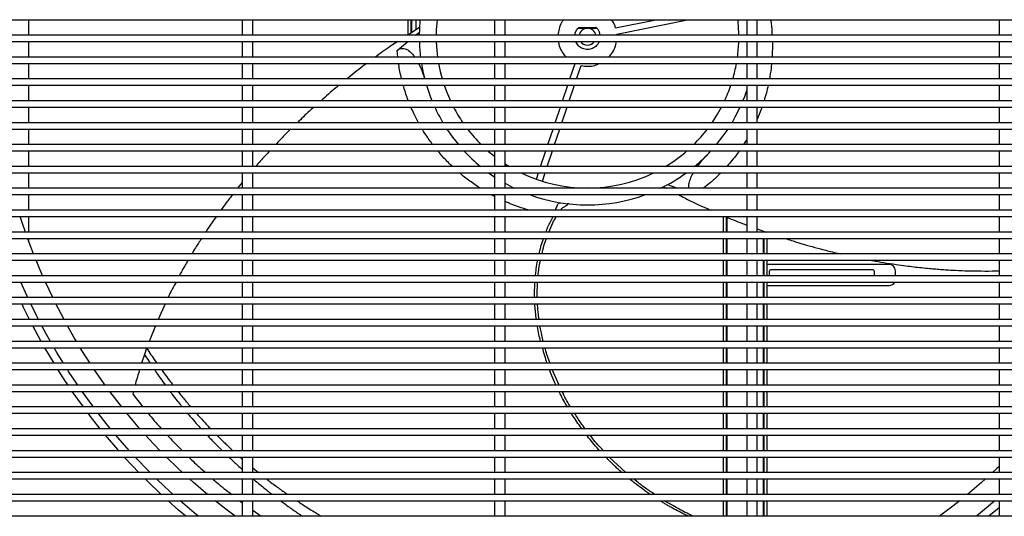
# Model space of a CAD drawing. Units: millimetres. Extents: x 8592 to 24920, y -7448 to 6660.
# Drawn here: x 8974 to 9442, y 869 to 1106 of the extents above; entities that cross this region are included whole.
import ezdxf

# ---------------------------------------------------------------- set-up
doc = ezdxf.new("R2010")
doc.units = ezdxf.units.MM

msp = doc.modelspace()

# ---------------------------------------------------------------- linework, layer by layer
at = {"color": 7, "linetype": 'Continuous', "lineweight": 25}
for p, q in [((8832.52, 1105.63), (10051.52, 1105.63)), ((9079.52, 1105.63), (9079.52, 1098.23)), ((9084.52, 1098.23), (9084.52, 1105.63)), ((9158.24, 1105.63), (9158.24, 1098.25)), ((9159.74, 1105.63), (9159.74, 1099.21)), ((9162.24, 1100.81), (9162.24, 1105.63)), ((9199.52, 1105.63), (9199.52, 1098.23)), ((9204.52, 1098.23), (9204.52, 1105.63)), ((9257.14, 1101.73), (9276.25, 1105.63)), ((9257.73, 1098.79), (9291.28, 1105.63)), ((9319.52, 1105.63), (9319.52, 1098.23)), ((9324.52, 1098.23), (9324.52, 1105.63)), ((9439.52, 1105.63), (9439.52, 1098.23)), ((9163.85, 1101.84), (9158.24, 1098.25)), ((9239.27, 1101.53), (9243.74, 1101.53)), ((9239.57, 1101.91), (9247.65, 1102.14)), ((9243.74, 1101.53), (9248.21, 1101.53)), ((10051.52, 1098.23), (8832.52, 1098.23)), ((9161.99, 1098.23), (9163.77, 1099.69)), ((9249.3, 1099.91), (9249.65, 1098.23)), ((9257.71, 1098.23), (9257.73, 1098.79)), ((8832.52, 1095.23), (10051.52, 1095.23)), ((9079.52, 1095.23), (9079.52, 1087.83)), ((9084.52, 1087.83), (9084.52, 1095.23)), ((9153.15, 1090.93), (9158.35, 1095.23)), ((9199.52, 1095.23), (9199.52, 1087.83)), ((9204.52, 1087.83), (9204.52, 1095.23)), ((9319.52, 1095.23), (9319.52, 1087.83)), ((9324.52, 1087.83), (9324.52, 1095.23)), ((9439.52, 1095.23), (9439.52, 1087.83)), ((10051.52, 1087.83), (8832.52, 1087.83)), ((8832.52, 1084.83), (10051.52, 1084.83)), ((9079.52, 1084.83), (9079.52, 1077.43)), ((9084.52, 1077.43), (9084.52, 1084.83)), ((9199.52, 1084.83), (9199.52, 1077.43)), ((9204.52, 1077.43), (9204.52, 1084.83)), ((9235.38, 1077.43), (9237.84, 1084.77)), ((9238.54, 1077.43), (9240.68, 1083.81)), ((9319.52, 1084.83), (9319.52, 1077.43)), ((9324.52, 1077.43), (9324.52, 1084.83)), ((9439.52, 1084.83), (9439.52, 1077.43)), ((10051.52, 1077.43), (8832.52, 1077.43)), ((8832.52, 1074.43), (10051.52, 1074.43)), ((9079.52, 1074.43), (9079.52, 1067.03)), ((9084.52, 1067.03), (9084.52, 1074.43)), ((9199.52, 1074.43), (9199.52, 1067.03)), ((9204.52, 1067.03), (9204.52, 1074.43)), ((9231.9, 1067.03), (9234.38, 1074.43)), ((9235.07, 1067.03), (9237.54, 1074.43)), ((9319.52, 1074.43), (9319.52, 1067.03)), ((9324.52, 1067.03), (9324.52, 1074.43)), ((9439.52, 1074.43), (9439.52, 1067.03)), ((10051.52, 1067.03), (8832.52, 1067.03)), ((8832.52, 1064.03), (10051.52, 1064.03)), ((9079.52, 1064.03), (9079.52, 1056.63)), ((9084.52, 1056.63), (9084.52, 1064.03)), ((9199.52, 1064.03), (9199.52, 1056.63)), ((9204.52, 1056.63), (9204.52, 1064.03)), ((9228.43, 1056.63), (9230.9, 1064.03)), ((9231.59, 1056.63), (9234.06, 1064.03)), ((9319.52, 1064.03), (9319.52, 1056.63)), ((9324.52, 1056.63), (9324.52, 1064.03)), ((9439.52, 1064.03), (9439.52, 1056.63)), ((10051.52, 1056.63), (8832.52, 1056.63)), ((8832.52, 1053.63), (10051.52, 1053.63)), ((9079.52, 1053.63), (9079.52, 1046.23)), ((9084.52, 1046.23), (9084.52, 1053.63)), ((9199.52, 1053.63), (9199.52, 1046.23)), ((9204.52, 1046.23), (9204.52, 1053.63)), ((9224.95, 1046.23), (9227.42, 1053.63)), ((9228.11, 1046.23), (9230.59, 1053.63)), ((9319.52, 1053.63), (9319.52, 1046.23)), ((9324.52, 1046.23), (9324.52, 1053.63)), ((9439.52, 1053.63), (9439.52, 1046.23)), ((10051.52, 1046.23), (8832.52, 1046.23)), ((8832.52, 1043.23), (10051.52, 1043.23)), ((9079.52, 1043.23), (9079.52, 1035.83)), ((9084.52, 1035.83), (9084.52, 1043.23)), ((9199.52, 1043.23), (9199.52, 1035.83)), ((9204.52, 1035.83), (9204.52, 1043.23)), ((9221.47, 1035.83), (9223.95, 1043.23)), ((9224.63, 1035.83), (9227.11, 1043.23)), ((9319.52, 1043.23), (9319.52, 1035.83)), ((9324.52, 1035.83), (9324.52, 1043.23)), ((9439.52, 1043.23), (9439.52, 1035.83)), ((10051.52, 1035.83), (8832.52, 1035.83)), ((8832.52, 1032.83), (10051.52, 1032.83)), ((9079.52, 1032.83), (9079.52, 1025.43)), ((9084.52, 1025.43), (9084.52, 1032.83)), ((9199.52, 1032.83), (9199.52, 1025.43)), ((9204.52, 1025.43), (9204.52, 1032.83)), ((9219.44, 1029.75), (9220.47, 1032.83)), ((9222.28, 1028.8), (9223.63, 1032.83)), ((9319.52, 1032.83), (9319.52, 1025.43)), ((9324.52, 1025.43), (9324.52, 1032.83)), ((9439.52, 1032.83), (9439.52, 1025.43)), ((9079.52, 1028.24), (9077.31, 1025.43)), ((9279.94, 1026.19), (9281.38, 1025.43)), ((9281.85, 1027.19), (9286.56, 1025.43)), ((10051.52, 1025.43), (8832.52, 1025.43)), ((8832.52, 1022.43), (10051.52, 1022.43)), ((9079.52, 1022.43), (9079.52, 1015.03)), ((9084.52, 1015.03), (9084.52, 1022.43)), ((9199.52, 1022.43), (9199.52, 1015.03)), ((9204.52, 1015.03), (9204.52, 1022.43)), ((9319.52, 1022.43), (9319.52, 1015.03)), ((9324.52, 1015.03), (9324.52, 1022.43)), ((9439.52, 1022.43), (9439.52, 1015.03)), ((9230.95, 1018.55), (9230.54, 1018.4)), ((10051.52, 1015.03), (8832.52, 1015.03)), ((8832.52, 1012.03), (10051.52, 1012.03)), ((9079.52, 1012.03), (9079.52, 1004.63)), ((9084.52, 1004.63), (9084.52, 1012.03)), ((9199.52, 1012.03), (9199.52, 1004.63)), ((9204.52, 1004.63), (9204.52, 1012.03)), ((9308.24, 1012.03), (9308.24, 1004.63)), ((9309.74, 1012.03), (9309.74, 1004.63)), ((9319.52, 1012.03), (9319.52, 1004.63)), ((9324.52, 1004.63), (9324.52, 1012.03)), ((9439.52, 1012.03), (9439.52, 1004.63)), ((10051.52, 1004.63), (8832.52, 1004.63)), ((9324.52, 1006.1), (9328.68, 1004.63)), ((9327.74, 1004.63), (9327.74, 1004.96)), ((8832.52, 1001.63), (10051.52, 1001.63)), ((9079.52, 1001.63), (9079.52, 994.23)), ((9084.52, 994.23), (9084.52, 1001.63)), ((9199.52, 1001.63), (9199.52, 994.23)), ((9204.52, 994.23), (9204.52, 1001.63)), ((9308.24, 1001.63), (9308.24, 994.23)), ((9309.74, 1001.63), (9309.74, 994.23)), ((9319.52, 1001.63), (9319.52, 994.23)), ((9324.52, 994.23), (9324.52, 1001.63)), ((9327.74, 994.23), (9327.74, 1001.63)), ((9329.24, 994.23), (9329.24, 1001.63)), ((9439.52, 1001.63), (9439.52, 994.23)), ((10051.52, 994.23), (8832.52, 994.23)), ((8832.52, 991.23), (10051.52, 991.23)), ((9079.52, 991.23), (9079.52, 983.83)), ((9084.52, 983.83), (9084.52, 991.23)), ((9199.52, 991.23), (9199.52, 983.83)), ((9204.52, 983.83), (9204.52, 991.23)), ((9308.24, 991.23), (9308.24, 983.83)), ((9309.74, 991.23), (9309.74, 983.83)), ((9319.52, 991.23), (9319.52, 983.83)), ((9324.52, 983.83), (9324.52, 991.23)), ((9327.74, 983.83), (9327.74, 991.23)), ((9329.24, 983.83), (9329.24, 991.23)), ((9387.24, 989.23), (9329.24, 989.23)), ((9439.52, 991.23), (9439.52, 983.83)), ((10051.52, 983.83), (8832.52, 983.83)), ((9330.24, 985.73), (9330.24, 983.83)), ((9379.24, 986.73), (9331.24, 986.73)), ((9380.24, 983.83), (9380.24, 985.73)), ((9390.24, 983.83), (9390.24, 986.23)), ((8832.52, 980.83), (10051.52, 980.83)), ((8989.4, 973.43), (8985.92, 980.83)), ((9079.52, 980.83), (9079.52, 973.43)), ((9084.52, 973.43), (9084.52, 980.83)), ((9199.52, 980.83), (9199.52, 973.43)), ((9204.52, 973.43), (9204.52, 980.83)), ((9308.24, 980.83), (9308.24, 973.43)), ((9309.74, 980.83), (9309.74, 973.43)), ((9319.52, 980.83), (9319.52, 973.43)), ((9324.52, 973.43), (9324.52, 980.83)), ((9327.74, 973.43), (9327.74, 980.83)), ((9329.24, 973.43), (9329.24, 980.83)), ((9329.24, 979.23), (9387.24, 979.23)), ((9439.52, 980.83), (9439.52, 973.43)), ((10051.52, 973.43), (8832.52, 973.43)), ((8832.52, 970.43), (10051.52, 970.43)), ((9042.83, 970.43), (9039.46, 963.03)), ((9079.52, 970.43), (9079.52, 963.03)), ((9084.52, 963.03), (9084.52, 970.43)), ((9199.52, 970.43), (9199.52, 963.03)), ((9204.52, 963.03), (9204.52, 970.43)), ((9308.24, 970.43), (9308.24, 963.03)), ((9309.74, 970.43), (9309.74, 963.03)), ((9319.52, 970.43), (9319.52, 963.03)), ((9324.52, 963.03), (9324.52, 970.43)), ((9327.74, 963.03), (9327.74, 970.43)), ((9329.24, 963.03), (9329.24, 970.43)), ((9439.52, 970.43), (9439.52, 963.03)), ((10051.52, 963.03), (8832.52, 963.03)), ((8832.52, 960.03), (10051.52, 960.03)), ((9038.2, 960.03), (9035.31, 952.63)), ((9079.52, 960.03), (9079.52, 952.63)), ((9084.52, 952.63), (9084.52, 960.03)), ((9199.52, 960.03), (9199.52, 952.63)), ((9204.52, 952.63), (9204.52, 960.03)), ((9308.24, 960.03), (9308.24, 952.63)), ((9309.74, 960.03), (9309.74, 952.63)), ((9319.52, 960.03), (9319.52, 952.63)), ((9324.52, 952.63), (9324.52, 960.03)), ((9327.74, 952.63), (9327.74, 960.03)), ((9329.24, 952.63), (9329.24, 960.03)), ((9439.52, 960.03), (9439.52, 952.63)), ((10051.52, 952.63), (8832.52, 952.63)), ((8832.52, 949.63), (10051.52, 949.63)), ((8989.99, 942.23), (8985.61, 949.63)), ((9033.01, 946.44), (9031.64, 942.23)), ((9034.04, 949.38), (9033.01, 946.44)), ((9034.14, 949.63), (9034.04, 949.38)), ((9079.52, 949.63), (9079.52, 942.23)), ((9084.52, 942.23), (9084.52, 949.63)), ((9199.52, 949.63), (9199.52, 942.23)), ((9204.52, 942.23), (9204.52, 949.63)), ((9308.24, 949.63), (9308.24, 942.23)), ((9309.74, 949.63), (9309.74, 942.23)), ((9319.52, 949.63), (9319.52, 942.23)), ((9324.52, 942.23), (9324.52, 949.63)), ((9327.74, 942.23), (9327.74, 949.63)), ((9329.24, 942.23), (9329.24, 949.63)), ((9439.52, 949.63), (9439.52, 942.23)), ((10051.52, 942.23), (8832.52, 942.23)), ((8832.52, 939.23), (10051.52, 939.23)), ((9079.52, 939.23), (9079.52, 931.83)), ((9084.52, 931.83), (9084.52, 939.23)), ((9199.52, 939.23), (9199.52, 931.83)), ((9204.52, 931.83), (9204.52, 939.23)), ((9230.2, 931.83), (9226.96, 939.23)), ((9308.24, 939.23), (9308.24, 931.83)), ((9309.74, 939.23), (9309.74, 931.83)), ((9319.52, 939.23), (9319.52, 931.83)), ((9324.52, 931.83), (9324.52, 939.23)), ((9327.74, 931.83), (9327.74, 939.23)), ((9329.24, 931.83), (9329.24, 939.23)), ((9439.52, 939.23), (9439.52, 931.83)), ((10051.52, 931.83), (8832.52, 931.83)), ((8832.52, 928.83), (10051.52, 928.83)), ((9027.78, 928.83), (9027.44, 927.5)), ((9027.44, 927.5), (9032.27, 921.43)), ((9027.44, 927.5), (9027.44, 927.5)), ((9079.52, 928.83), (9079.52, 921.43)), ((9084.52, 921.43), (9084.52, 928.83)), ((9199.52, 928.83), (9199.52, 921.43)), ((9204.52, 921.43), (9204.52, 928.83)), ((9308.24, 928.83), (9308.24, 921.43)), ((9309.74, 928.83), (9309.74, 921.43)), ((9319.52, 928.83), (9319.52, 921.43)), ((9324.52, 921.43), (9324.52, 928.83)), ((9327.74, 921.43), (9327.74, 928.83)), ((9329.24, 921.43), (9329.24, 928.83)), ((9439.52, 928.83), (9439.52, 921.43)), ((10051.52, 921.43), (8832.52, 921.43)), ((8832.52, 918.43), (10051.52, 918.43)), ((9079.52, 918.43), (9079.52, 911.03)), ((9084.52, 911.03), (9084.52, 918.43)), ((9199.52, 918.43), (9199.52, 911.03)), ((9204.52, 911.03), (9204.52, 918.43)), ((9308.24, 918.43), (9308.24, 911.03)), ((9309.74, 918.43), (9309.74, 911.03)), ((9319.52, 918.43), (9319.52, 911.03)), ((9324.52, 911.03), (9324.52, 918.43)), ((9327.74, 911.03), (9327.74, 918.43)), ((9329.24, 911.03), (9329.24, 918.43)), ((9439.52, 918.43), (9439.52, 911.03)), ((10051.52, 911.03), (8832.52, 911.03)), ((8832.52, 908.03), (10051.52, 908.03)), ((9079.52, 908.03), (9079.52, 900.63)), ((9084.52, 900.63), (9084.52, 908.03)), ((9199.52, 908.03), (9199.52, 900.63)), ((9204.52, 900.63), (9204.52, 908.03)), ((9308.24, 908.03), (9308.24, 900.63)), ((9309.74, 908.03), (9309.74, 900.63)), ((9319.52, 908.03), (9319.52, 900.63)), ((9324.52, 900.63), (9324.52, 908.03)), ((9327.74, 900.63), (9327.74, 908.03)), ((9329.24, 900.63), (9329.24, 908.03)), ((9439.52, 908.03), (9439.52, 900.63)), ((10051.52, 900.63), (8832.52, 900.63)), ((8832.52, 897.63), (10051.52, 897.63)), ((9079.52, 897.63), (9079.52, 890.23)), ((9084.52, 890.23), (9084.52, 897.63)), ((9199.52, 897.63), (9199.52, 890.23)), ((9204.52, 890.23), (9204.52, 897.63)), ((9261.97, 890.23), (9254.06, 897.63)), ((9308.24, 897.63), (9308.24, 890.23)), ((9309.74, 897.63), (9309.74, 890.23)), ((9319.52, 897.63), (9319.52, 890.23)), ((9324.52, 890.23), (9324.52, 897.63)), ((9327.74, 890.23), (9327.74, 897.63)), ((9329.24, 890.23), (9329.24, 897.63)), ((9439.52, 897.63), (9439.52, 890.23)), ((10051.52, 890.23), (8832.52, 890.23)), ((8832.52, 887.23), (10051.52, 887.23)), ((9079.52, 887.23), (9079.52, 879.83)), ((9084.52, 879.83), (9084.52, 887.23)), ((9199.52, 887.23), (9199.52, 879.83)), ((9204.52, 879.83), (9204.52, 887.23)), ((9308.24, 887.23), (9308.24, 879.83)), ((9309.74, 887.23), (9309.74, 879.83)), ((9319.52, 887.23), (9319.52, 879.83)), ((9324.52, 879.83), (9324.52, 887.23)), ((9327.74, 879.83), (9327.74, 887.23)), ((9329.24, 879.83), (9329.24, 887.23)), ((9439.52, 887.23), (9439.52, 879.83)), ((10051.52, 879.83), (8832.52, 879.83)), ((8832.52, 876.83), (10051.52, 876.83)), ((9079.52, 876.83), (9079.52, 869.43)), ((9084.52, 869.43), (9084.52, 876.83)), ((9199.52, 876.83), (9199.52, 869.43)), ((9204.52, 869.43), (9204.52, 876.83)), ((9308.24, 876.83), (9308.24, 869.43)), ((9309.74, 876.83), (9309.74, 869.43)), ((9319.52, 876.83), (9319.52, 869.43)), ((9324.52, 869.43), (9324.52, 876.83)), ((9327.74, 869.43), (9327.74, 876.83)), ((9329.24, 869.43), (9329.24, 876.83)), ((9439.52, 876.83), (9439.52, 869.43)), ((9084.52, 872.29), (9088.54, 869.43)), ((9439.52, 873.53), (9434.72, 869.43)), ((10051.52, 869.43), (8832.52, 869.43))]:
    msp.add_line(p, q, dxfattribs=at)
at = {"color": 8, "linetype": 'Continuous', "lineweight": 25}
for p, q in [((8977.82, 1105.63), (8977.82, 1098.23)), ((9160.24, 1099.53), (9160.24, 1105.63)), ((8977.82, 1095.23), (8977.82, 1087.83)), ((9153.48, 1087.83), (9153.15, 1090.93)), ((8977.82, 1084.83), (8977.82, 1077.43)), ((8977.82, 1074.43), (8977.82, 1067.03)), ((8977.82, 1064.03), (8977.82, 1056.63)), ((8977.82, 1053.63), (8977.82, 1046.23)), ((9319.52, 1048.7), (9317.97, 1046.23)), ((8977.82, 1043.23), (8977.82, 1035.83)), ((8977.82, 1032.83), (8977.82, 1025.43)), ((8977.82, 1022.43), (8977.82, 1015.03)), ((9235.1, 1017.99), (9234.13, 1018)), ((8977.82, 1012.03), (8977.82, 1004.63)), ((9310.24, 1004.63), (9310.24, 1011.63)), ((9327.24, 1005.14), (9327.24, 1004.63)), ((8977.82, 1001.63), (8977.82, 1000.7)), ((9310.24, 994.23), (9310.24, 1001.63)), ((9327.24, 1001.63), (9327.24, 994.23)), ((9310.24, 983.83), (9310.24, 991.23)), ((9327.24, 991.23), (9327.24, 983.83)), ((9310.24, 973.43), (9310.24, 980.83)), ((9327.24, 980.83), (9327.24, 973.43)), ((9310.24, 963.03), (9310.24, 970.43)), ((9327.24, 970.43), (9327.24, 963.03)), ((9310.24, 952.63), (9310.24, 960.03)), ((9327.24, 960.03), (9327.24, 952.63)), ((9310.24, 942.23), (9310.24, 949.63)), ((9327.24, 949.63), (9327.24, 942.23)), ((9310.24, 931.83), (9310.24, 939.23)), ((9327.24, 939.23), (9327.24, 931.83)), ((9310.24, 921.43), (9310.24, 928.83)), ((9327.24, 928.83), (9327.24, 921.43)), ((9310.24, 911.03), (9310.24, 918.43)), ((9327.24, 918.43), (9327.24, 911.03)), ((9310.24, 900.63), (9310.24, 908.03)), ((9327.24, 908.03), (9327.24, 900.63)), ((9310.24, 890.23), (9310.24, 897.63)), ((9327.24, 897.63), (9327.24, 890.23)), ((9084.52, 892.45), (9087.23, 890.23)), ((9310.24, 879.83), (9310.24, 887.23)), ((9327.24, 887.23), (9327.24, 879.83)), ((9310.24, 869.43), (9310.24, 876.83)), ((9327.24, 876.83), (9327.24, 869.43))]:
    msp.add_line(p, q, dxfattribs=at)
at = {"color": 7, "linetype": 'Continuous', "lineweight": 25, "flags": 128}
for points in [[(9172.19, 1105.63), (9171.82, 1101), (9171.74, 1098.23)], [(9171.77, 1095.23), (9172.04, 1090.96), (9172.39, 1087.83)], [(9172.87, 1084.83), (9173.65, 1081.04), (9174.6, 1077.43)], [(9175.54, 1074.43), (9176.63, 1071.45), (9178.52, 1067.03)], [(9317.7, 1067.03), (9318.52, 1069.11), (9319.52, 1071.89)], [(9302.99, 1056.63), (9305.6, 1060.69), (9307.47, 1064.03)], [(9312.49, 1056.63), (9314.06, 1059.39), (9316.39, 1064.03)], [(9176.86, 1053.63), (9179.54, 1049.79), (9182.35, 1046.23)], [(9305.12, 1046.23), (9308.35, 1050.36), (9310.62, 1053.63)], [(9196.46, 1043.23), (9196.72, 1043), (9199.52, 1040.71)], [(9204.52, 1037.15), (9204.77, 1036.98), (9206.63, 1035.83)], [(9196.69, 1032.83), (9198.75, 1031.37), (9199.52, 1030.86)], [(9204.52, 1027.8), (9207.97, 1025.97), (9209.07, 1025.43)], [(8976.42, 1004.63), (8974.9, 1009.12), (8973.96, 1012.03)], [(8980.26, 994.23), (8978.19, 999.69), (8977.48, 1001.63)], [(8984.58, 983.83), (8981.8, 990.38), (8981.46, 991.23)], [(8978.38, 963.03), (8975.38, 969.1), (8974.76, 970.43)], [(8994.74, 963.03), (8994.6, 963.3), (8990.88, 970.43)], [(8983.91, 952.63), (8979.95, 959.97), (8979.92, 960.03)], [(9000.65, 952.63), (8999.49, 954.59), (8996.39, 960.03)], [(9007.16, 942.23), (9004.69, 946.06), (9002.46, 949.63)], [(8996.66, 931.83), (8995.49, 933.57), (8991.85, 939.23)], [(9014.32, 931.83), (9010.18, 937.71), (9009.15, 939.23)], [(9003.96, 921.43), (9001.27, 925.15), (8998.69, 928.83)], [(9022.2, 921.43), (9022.03, 921.64), (9016.52, 928.83)], [(9011.95, 911.03), (9007.33, 916.93), (9006.19, 918.43)], [(9030.88, 911.03), (9028.38, 913.92), (9024.62, 918.43)], [(9020.72, 900.63), (9020.28, 901.13), (9014.4, 908.03)], [(9040.47, 900.63), (9034.99, 906.44), (9033.55, 908.03)], [(9030.35, 890.23), (9027.15, 893.58), (9023.41, 897.63)], [(9051.08, 890.23), (9048.99, 892.19), (9043.42, 897.63)], [(9439.52, 893.18), (9438.48, 892.19), (9436.39, 890.23)], [(9040.98, 879.83), (9034.28, 886.26), (9033.31, 887.23)], [(9062.92, 879.83), (9056.36, 885.44), (9054.36, 887.23)], [(9433.11, 887.23), (9431.11, 885.44), (9424.56, 879.83)], [(9052.75, 869.43), (9049.27, 872.39), (9044.25, 876.83)], [(9076.23, 869.43), (9071.79, 872.75), (9066.59, 876.83)], [(9420.88, 876.83), (9415.69, 872.75), (9411.25, 869.43)]]:
    msp.add_lwpolyline(points, dxfattribs=at)
at = {"color": 8, "linetype": 'Continuous', "lineweight": 25, "flags": 128}
for points in [[(8977.56, 973.43), (8977.27, 974.05), (8974.23, 980.83)], [(8982.66, 963.03), (8981.71, 964.88), (8978.97, 970.43)], [(8988.28, 952.63), (8986.47, 955.86), (8984.22, 960.03)], [(8994.47, 942.23), (8991.54, 947.02), (8990.01, 949.63)], [(9001.26, 931.83), (8996.92, 938.36), (8996.36, 939.23)], [(9008.7, 921.43), (9008.56, 921.62), (9003.33, 928.83)], [(9016.86, 911.03), (9014.8, 913.56), (9010.98, 918.43)], [(9025.83, 900.63), (9021.33, 905.73), (9019.36, 908.03)], [(9035.7, 890.23), (9035.17, 890.76), (9028.58, 897.63)], [(9046.61, 879.83), (9042.47, 883.64), (9038.73, 887.23)], [(9058.74, 869.43), (9057.79, 870.2), (9050.01, 876.79), (9049.97, 876.83)], [(9437.5, 876.83), (9433.6, 873.46), (9428.74, 869.43)]]:
    msp.add_lwpolyline(points, dxfattribs=at)
at = {"color": 7, "linetype": 'Continuous', "lineweight": 25}
for centre, radius, start, end in [((9243.74, 1097.53), 80, 174.1888, 179.4987), ((9243.74, 1097.53), 72, 0.5571, 6.4594), ((9243.74, 1097.53), 4, 10.0787, 169.9213), ((9243.74, 1097.53), 80, 181.6475, 186.9642), ((9243.74, 1097.53), 4, 215.0996, 270), ((9243.74, 1097.53), 4, 270, 324.9004), ((9243.74, 1097.53), 72, 352.2574, 358.1694), ((9243.74, 1097.53), 80, 189.1343, 194.5515), ((9243.74, 1097.53), 72, 343.7895, 349.8405), ((9243.74, 1097.53), 80, 196.7831, 202.4111), ((9243.74, 1097.53), 72, 334.9372, 341.2867), ((9243.74, 1097.53), 80, 204.7557, 210.7471), ((9243.74, 1097.53), 72, 207.7282, 214.6147), ((9243.74, 1097.53), 72, 217.5694, 225.4387), ((9243.74, 1097.53), 72, 314.5613, 322.4306), ((9243.74, 1097.53), 80, 222.746, 230.4663), ((9243.74, 1097.53), 72, 301.0248, 311.0474), ((9243.74, 1097.53), 80, 309.5337, 317.254), ((9243.74, 1097.53), 72, 243.9761, 296.0239), ((9243.74, 1097.53), 80, 295.6771, 306.026), ((9243.74, 1097.53), 80, 249.8427, 290.1573), ((9387.24, 986.23), 3, 0, 90), ((9331.24, 985.73), 1, 90, 180), ((9379.24, 985.73), 1, 0, 90), ((9387.24, 982.23), 3, 270, 332.1819)]:
    msp.add_arc(centre, radius, start, end, dxfattribs=at)
at = {"color": 8, "linetype": 'Continuous', "lineweight": 25}
msp.add_arc((9300.26, 969.9), 80.66, 194.558, 200.0661, dxfattribs=at)
at = {"color": 7, "linetype": 'Continuous', "lineweight": 25}
for points, knots in [([(9232.38, 1105.63), (9232.06, 1105.21), (9231.07, 1103.93), (9230.08, 1101.39), (9229.84, 1099.26), (9229.72, 1098.23)], [0, 0, 0, 0, 0.195666, 0.608499, 1, 1, 1, 1]), ([(9257.14, 1101.73), (9256.78, 1102.79), (9256.28, 1104.19), (9255.35, 1105.34), (9255.11, 1105.63)], [0, 0, 0, 0, 0.746592, 1, 1, 1, 1]), ([(9237.78, 1098.23), (9237.79, 1098.4), (9237.81, 1099.18), (9238.37, 1100.52), (9239.17, 1101.45), (9239.57, 1101.91)], [0, 0, 0, 0, 0.123399, 0.561701, 1, 1, 1, 1]), ([(9247.65, 1102.14), (9247.99, 1101.82), (9248.67, 1101.17), (9249.09, 1100.33), (9249.3, 1099.91)], [0, 0, 0, 0, 0.499999, 1, 1, 1, 1]), ([(9153.52, 1095.23), (9152.37, 1094.51), (9148.72, 1092.21), (9145.25, 1089.61), (9142.88, 1087.83)], [0, 0, 0, 0, 0.312989, 1, 1, 1, 1]), ([(9153.15, 1090.93), (9153.54, 1091.22), (9154.32, 1091.79), (9155.73, 1092.08), (9157.24, 1091.82), (9159.09, 1090.77), (9160.55, 1089.32), (9161.27, 1088.1), (9161.43, 1087.83)], [0, 0, 0, 0, 0.141926, 0.285022, 0.408007, 0.585373, 0.905247, 1, 1, 1, 1]), ([(9229.92, 1095.23), (9229.93, 1095.07), (9230.02, 1093.83), (9230.93, 1091.61), (9232.21, 1089.23), (9233.36, 1088.15), (9233.7, 1087.83)], [0, 0, 0, 0, 0.0536608, 0.4429414, 0.8322228, 1, 1, 1, 1]), ([(9249.32, 1095.23), (9248.95, 1094.54), (9248.2, 1093.16), (9246.18, 1091.83), (9243.82, 1091.32), (9241.45, 1091.77), (9239.37, 1093.06), (9238.57, 1094.45), (9238.18, 1095.14)], [0, 0, 0, 0, 0.162685, 0.330148, 0.497611, 0.665074, 0.832537, 1, 1, 1, 1]), ([(9253.78, 1087.83), (9254.28, 1088.34), (9255.54, 1089.64), (9256.89, 1092.19), (9257.35, 1094.24), (9257.57, 1095.23)], [0, 0, 0, 0, 0.2537091, 0.6435361, 1, 1, 1, 1]), ([(9138.72, 1084.83), (9138.09, 1084.38), (9134.84, 1082.05), (9131.76, 1079.49), (9129.29, 1077.43)], [0, 0, 0, 0, 0.193418, 1, 1, 1, 1]), ([(9163.26, 1084.83), (9163.34, 1084.71), (9164.3, 1083.16), (9165.23, 1080.63), (9165.99, 1078.23), (9166.24, 1077.43)], [0, 0, 0, 0, 0.053405, 0.684071, 1, 1, 1, 1]), ([(9240.68, 1083.81), (9241.77, 1083.65), (9243.95, 1083.33), (9247.02, 1083.71), (9248.81, 1084.49), (9249.58, 1084.83)], [0, 0, 0, 0, 0.3612741, 0.7225485, 1, 1, 1, 1]), ([(9125.54, 1074.43), (9125.05, 1074.04), (9122.1, 1071.69), (9119.32, 1069.15), (9117, 1067.03)], [0, 0, 0, 0, 0.166432, 1, 1, 1, 1]), ([(9113.59, 1064.03), (9112.89, 1063.42), (9110.18, 1061.06), (9107.65, 1058.52), (9105.77, 1056.63)], [0, 0, 0, 0, 0.257735, 1, 1, 1, 1]), ([(9102.68, 1053.63), (9101.6, 1052.61), (9099.1, 1050.23), (9096.79, 1047.68), (9095.47, 1046.23)], [0, 0, 0, 0, 0.429185, 1, 1, 1, 1]), ([(9092.66, 1043.23), (9091.11, 1041.61), (9088.8, 1039.21), (9086.66, 1036.66), (9085.96, 1035.83)], [0, 0, 0, 0, 0.672168, 1, 1, 1, 1]), ([(9296.07, 1035.83), (9296.7, 1036.68), (9298.14, 1038.65), (9299.82, 1040.42), (9300.76, 1041.42)], [0, 0, 0, 0, 0.434715, 1, 1, 1, 1]), ([(9292.05, 1025.43), (9292.01, 1025.67), (9291.89, 1026.31), (9291.98, 1027.37), (9292.23, 1028.6), (9292.83, 1030.36), (9293.48, 1031.79), (9294.07, 1032.73), (9294.13, 1032.83)], [0, 0, 0, 0, 0.096243, 0.245309, 0.402621, 0.57787, 0.954308, 1, 1, 1, 1]), ([(9074.96, 1022.43), (9073.9, 1021.11), (9071.97, 1018.7), (9070.19, 1016.17), (9069.38, 1015.03)], [0, 0, 0, 0, 0.545273, 1, 1, 1, 1]), ([(9287.05, 1022.43), (9288.04, 1021.9), (9292.48, 1019.53), (9297.64, 1017.06), (9301.87, 1015.25), (9302.5, 1014.98)], [0, 0, 0, 0, 0.196398, 0.880046, 1, 1, 1, 1]), ([(9230.69, 1014.98), (9231.04, 1015.34), (9231.76, 1016.08), (9232.8, 1016.76), (9233.54, 1017.17), (9233.99, 1017.41), (9234.28, 1017.59), (9234.4, 1017.7), (9234.36, 1017.74), (9234.35, 1017.75)], [0, 0, 0, 0, 0.231503, 0.478624, 0.600864, 0.723712, 0.849456, 0.980706, 1, 1, 1, 1]), ([(9067.23, 1012.03), (9066.24, 1010.68), (9064.46, 1008.27), (9062.85, 1005.74), (9062.14, 1004.63)], [0, 0, 0, 0, 0.557649, 1, 1, 1, 1]), ([(9225.38, 1004.63), (9225.97, 1006.09), (9226.98, 1008.63), (9228.32, 1011.02), (9228.89, 1012.03)], [0, 0, 0, 0, 0.577896, 1, 1, 1, 1]), ([(9309.31, 1012.03), (9309.91, 1011.77), (9313.27, 1010.3), (9316.7, 1009.01), (9319.52, 1007.95)], [0, 0, 0, 0, 0.177278, 1, 1, 1, 1]), ([(9060.19, 1001.63), (9059.19, 1000.14), (9057.57, 997.73), (9056.12, 995.2), (9055.55, 994.23)], [0, 0, 0, 0, 0.612797, 1, 1, 1, 1]), ([(9222.13, 994.23), (9222.4, 995.5), (9222.95, 998.01), (9223.82, 1000.44), (9224.25, 1001.63)], [0, 0, 0, 0, 0.509503, 1, 1, 1, 1]), ([(9337.59, 1001.63), (9339.68, 1000.95), (9345.33, 999.13), (9353.18, 996.96), (9359.99, 995.21), (9363.2, 994.47), (9364.25, 994.23)], [0, 0, 0, 0, 0.237799, 0.642677, 0.883059, 1, 1, 1, 1]), ([(9053.8, 991.23), (9052.68, 989.41), (9051.2, 986.98), (9049.9, 984.46), (9049.58, 983.83)], [0, 0, 0, 0, 0.749714, 1, 1, 1, 1]), ([(9220.28, 983.83), (9220.29, 983.88), (9220.44, 986.15), (9220.77, 988.64), (9221.35, 991.02), (9221.4, 991.23)], [0, 0, 0, 0, 0.0219246, 0.9143703, 1, 1, 1, 1]), ([(9378.5, 991.23), (9378.71, 991.19), (9380.79, 990.78), (9384.8, 990.1), (9390.2, 989.25), (9394.91, 988.6), (9398.95, 988.09), (9402.67, 987.68), (9406.16, 987.33), (9409.43, 987.05), (9412.47, 986.81), (9415.61, 986.6), (9419.69, 986.38), (9424.86, 986.18), (9431.25, 986.08), (9436.19, 986.09), (9439.01, 986.19), (9439.52, 986.2)], [0, 0, 0, 0, 0.010405, 0.103722, 0.198392, 0.277252, 0.336478, 0.397361, 0.459898, 0.508215, 0.557852, 0.609175, 0.66218, 0.757849, 0.862142, 0.975021, 1, 1, 1, 1]), ([(9048.02, 980.83), (9046.77, 978.57), (9045.42, 976.14), (9044.28, 973.61), (9044.19, 973.43)], [0, 0, 0, 0, 0.927557, 1, 1, 1, 1]), ([(9219.88, 973.43), (9219.88, 973.46), (9219.81, 975.07), (9219.83, 977.54), (9220.02, 979.98), (9220.08, 980.83)], [0, 0, 0, 0, 0.011819, 0.656321, 1, 1, 1, 1]), ([(9220.71, 963.03), (9220.71, 963.07), (9220.62, 963.62), (9220.47, 964.89), (9220.24, 967.07), (9220.07, 968.98), (9220.02, 970.18), (9220.01, 970.43)], [0, 0, 0, 0, 0.0161903, 0.2263328, 0.5145259, 0.9017148, 1, 1, 1, 1]), ([(9222.71, 952.63), (9222.46, 953.66), (9221.98, 955.67), (9221.49, 958.14), (9221.25, 959.57), (9221.17, 960.03)], [0, 0, 0, 0, 0.42423, 0.818524, 1, 1, 1, 1]), ([(9225.94, 942.23), (9225.13, 944.42), (9224.23, 946.85), (9223.57, 949.37), (9223.5, 949.63)], [0, 0, 0, 0, 0.898163, 1, 1, 1, 1]), ([(9030.68, 939.23), (9030.13, 937.42), (9029.38, 934.97), (9028.74, 932.49), (9028.57, 931.83)], [0, 0, 0, 0, 0.733772, 1, 1, 1, 1]), ([(9235.7, 921.43), (9235.62, 921.55), (9234.09, 923.91), (9232.85, 926.43), (9231.67, 928.83)], [0, 0, 0, 0, 0.052619, 1, 1, 1, 1]), ([(9034.72, 918.43), (9036.67, 916.07), (9038.73, 913.58), (9041.01, 911.15), (9041.12, 911.03)], [0, 0, 0, 0, 0.951197, 1, 1, 1, 1]), ([(9242.71, 911.03), (9241.99, 911.94), (9240.15, 914.31), (9238.59, 916.86), (9237.63, 918.43)], [0, 0, 0, 0, 0.388809, 1, 1, 1, 1]), ([(9043.92, 908.03), (9045.32, 906.48), (9047.6, 903.98), (9050.09, 901.55), (9051.04, 900.63)], [0, 0, 0, 0, 0.6185291, 1, 1, 1, 1]), ([(9251.36, 900.63), (9249.59, 902.48), (9247.33, 904.85), (9245.39, 907.46), (9244.98, 908.03)], [0, 0, 0, 0, 0.785449, 1, 1, 1, 1]), ([(9054.08, 897.63), (9054.75, 896.95), (9057.29, 894.41), (9060.08, 892), (9062.12, 890.23)], [0, 0, 0, 0, 0.265057, 1, 1, 1, 1]), ([(9065.47, 887.23), (9066.07, 886.68), (9068.93, 884.09), (9072.04, 881.7), (9074.5, 879.83)], [0, 0, 0, 0, 0.212, 1, 1, 1, 1]), ([(9275.86, 879.83), (9274.35, 880.78), (9270.81, 883.03), (9267.58, 885.69), (9265.72, 887.23)], [0, 0, 0, 0, 0.4248662, 1, 1, 1, 1]), ([(9078.25, 876.83), (9078.54, 876.58), (9078.95, 876.24), (9079.4, 875.93), (9079.52, 875.84)], [0, 0, 0, 0, 0.725313, 1, 1, 1, 1]), ([(9294.09, 869.43), (9293.1, 869.9), (9290.96, 870.93), (9287.68, 872.63), (9284.27, 874.53), (9281.82, 875.89), (9280.57, 876.72), (9280.41, 876.83)], [0, 0, 0, 0, 0.209968, 0.458925, 0.710121, 0.963556, 1, 1, 1, 1])]:
    msp.add_open_spline(points, degree=3, knots=knots, dxfattribs=at)
at = {"color": 8, "linetype": 'Continuous', "lineweight": 25}
for points, knots in [([(9330.82, 1105.63), (9330.84, 1105.48), (9331.17, 1103.55), (9331.39, 1101.08), (9331.51, 1098.78), (9331.54, 1098.23)], [0, 0, 0, 0, 0.059608, 0.775692, 1, 1, 1, 1]), ([(9331.66, 1095.23), (9331.69, 1094.04), (9331.74, 1091.55), (9331.6, 1089.1), (9331.53, 1087.83)], [0, 0, 0, 0, 0.477561, 1, 1, 1, 1]), ([(9155.32, 1077.43), (9155.31, 1077.48), (9155, 1078.65), (9154.55, 1080.88), (9154.09, 1083.3), (9153.91, 1084.59), (9153.88, 1084.83)], [0, 0, 0, 0, 0.021775, 0.488287, 0.906167, 1, 1, 1, 1]), ([(9331.29, 1084.83), (9331.22, 1084), (9331.01, 1081.5), (9330.58, 1079.06), (9330.29, 1077.43)], [0, 0, 0, 0, 0.328847, 1, 1, 1, 1]), ([(9158.56, 1067.03), (9158.54, 1067.07), (9158.11, 1068.13), (9157.36, 1070.34), (9156.55, 1072.77), (9156.19, 1074.18), (9156.12, 1074.43)], [0, 0, 0, 0, 0.017523, 0.445957, 0.902026, 1, 1, 1, 1]), ([(9329.66, 1074.43), (9329.4, 1073.21), (9328.88, 1070.69), (9328.11, 1068.27), (9327.71, 1067.03)], [0, 0, 0, 0, 0.4847, 1, 1, 1, 1]), ([(9163.39, 1056.63), (9163.27, 1056.84), (9162.44, 1058.27), (9161.23, 1060.73), (9160.21, 1063.03), (9159.77, 1064.03)], [0, 0, 0, 0, 0.089422, 0.606638, 1, 1, 1, 1]), ([(9326.72, 1064.03), (9326.19, 1062.5), (9325.53, 1060.6), (9324.68, 1058.79), (9324.52, 1058.43)], [0, 0, 0, 0, 0.8049965, 1, 1, 1, 1]), ([(9170.13, 1046.23), (9169.86, 1046.58), (9168.98, 1047.72), (9167.32, 1050.12), (9165.9, 1052.22), (9165.13, 1053.57), (9165.1, 1053.63)], [0, 0, 0, 0, 0.151481, 0.480055, 0.980386, 1, 1, 1, 1]), ([(9179.45, 1035.83), (9179.37, 1035.9), (9178.54, 1036.66), (9177.04, 1038.18), (9174.96, 1040.38), (9173.46, 1042.06), (9172.67, 1043.03), (9172.51, 1043.23)], [0, 0, 0, 0, 0.030599, 0.33077, 0.629227, 0.925928, 1, 1, 1, 1]), ([(9315.92, 1043.23), (9315.55, 1042.7), (9314.46, 1041.13), (9312.5, 1038.66), (9310.84, 1036.76), (9310.02, 1035.83)], [0, 0, 0, 0, 0.2058098, 0.6105911, 1, 1, 1, 1]), ([(9192.86, 1025.43), (9192.46, 1025.67), (9191.14, 1026.49), (9189.04, 1027.94), (9186.5, 1029.81), (9184.44, 1031.42), (9183.23, 1032.47), (9182.81, 1032.83)], [0, 0, 0, 0, 0.109015, 0.36828, 0.608368, 0.865641, 1, 1, 1, 1]), ([(9307.15, 1032.83), (9306.77, 1032.42), (9305.23, 1030.8), (9302.47, 1028.31), (9299.99, 1026.33), (9298.86, 1025.43)], [0, 0, 0, 0, 0.15234, 0.615725, 1, 1, 1, 1]), ([(9199.52, 1021.6), (9199.13, 1021.8), (9198.6, 1022.07), (9198.08, 1022.35), (9197.95, 1022.43)], [0, 0, 0, 0, 0.741324, 1, 1, 1, 1]), ([(9215.97, 1015.03), (9214.29, 1015.54), (9211.98, 1016.24), (9209.17, 1017.27), (9207.47, 1017.94), (9205.93, 1018.57), (9204.96, 1019), (9204.52, 1019.19)], [0, 0, 0, 0, 0.427233, 0.585654, 0.73627, 0.879095, 1, 1, 1, 1]), ([(9230.54, 1018.4), (9230.39, 1018.37), (9229.95, 1018.26), (9229.14, 1017.14), (9228.58, 1015.72), (9228.3, 1015.03)], [0, 0, 0, 0, 0.20019, 0.6123399, 1, 1, 1, 1]), ([(9224.02, 1004.63), (9224.32, 1005.43), (9225.24, 1007.97), (9226.49, 1010.38), (9227.35, 1012.03)], [0, 0, 0, 0, 0.317379, 1, 1, 1, 1]), ([(9220.73, 994.23), (9221.26, 996.47), (9221.85, 998.97), (9222.78, 1001.37), (9222.88, 1001.63)], [0, 0, 0, 0, 0.895352, 1, 1, 1, 1]), ([(9219.02, 983.83), (9219.1, 984.61), (9219.3, 986.75), (9219.67, 989.22), (9220.02, 990.89), (9220.09, 991.23)], [0, 0, 0, 0, 0.3175939, 0.8624176, 1, 1, 1, 1]), ([(9218.63, 973.43), (9218.6, 974.68), (9218.55, 977.15), (9218.7, 979.62), (9218.77, 980.83)], [0, 0, 0, 0, 0.509601, 1, 1, 1, 1]), ([(9219.42, 963.03), (9219.41, 963.09), (9219.24, 964.23), (9219.02, 966.39), (9218.8, 968.79), (9218.74, 970.11), (9218.73, 970.43)], [0, 0, 0, 0, 0.025375, 0.467807, 0.873471, 1, 1, 1, 1]), ([(9221.4, 952.63), (9221.14, 953.72), (9220.59, 956.06), (9220.1, 958.53), (9219.89, 959.91), (9219.88, 960.03)], [0, 0, 0, 0, 0.447229, 0.95527, 1, 1, 1, 1]), ([(9033.01, 946.44), (9033.7, 945.35), (9034.58, 943.95), (9035.52, 942.54), (9035.73, 942.23)], [0, 0, 0, 0, 0.778179, 1, 1, 1, 1]), ([(9034.04, 949.38), (9034.72, 948.35), (9036.08, 946.29), (9037.71, 943.91), (9038.67, 942.55), (9038.9, 942.23)], [0, 0, 0, 0, 0.432445, 0.864254, 1, 1, 1, 1]), ([(9037.72, 939.23), (9038.69, 937.81), (9040.38, 935.34), (9042.17, 932.88), (9042.94, 931.83)], [0, 0, 0, 0, 0.572558, 1, 1, 1, 1]), ([(9041.04, 939.23), (9041.51, 938.57), (9042.73, 936.89), (9044.57, 934.42), (9045.97, 932.61), (9046.58, 931.83)], [0, 0, 0, 0, 0.266919, 0.679581, 1, 1, 1, 1]), ([(9228.76, 931.83), (9228.59, 932.17), (9227.72, 933.95), (9226.68, 936.43), (9225.85, 938.58), (9225.61, 939.23)], [0, 0, 0, 0, 0.141387, 0.743013, 1, 1, 1, 1]), ([(9045.17, 928.83), (9045.49, 928.4), (9046.59, 926.93), (9048.4, 924.63), (9050.03, 922.59), (9050.85, 921.6), (9050.99, 921.43)], [0, 0, 0, 0, 0.170223, 0.593212, 0.929082, 1, 1, 1, 1]), ([(9048.94, 928.83), (9049.55, 928.07), (9050.64, 926.71), (9052.34, 924.66), (9053.77, 922.95), (9054.72, 921.84), (9055.08, 921.43)], [0, 0, 0, 0, 0.306253, 0.547156, 0.830182, 1, 1, 1, 1]), ([(9234.22, 921.43), (9234.15, 921.54), (9232.94, 923.58), (9231.56, 926.02), (9230.4, 928.44), (9230.21, 928.83)], [0, 0, 0, 0, 0.047414, 0.845942, 1, 1, 1, 1]), ([(9053.5, 918.43), (9054, 917.83), (9055.37, 916.22), (9057.53, 913.77), (9059.2, 911.91), (9060, 911.04), (9060.02, 911.03)], [0, 0, 0, 0, 0.24046, 0.644251, 0.993317, 1, 1, 1, 1]), ([(9057.7, 918.43), (9057.94, 918.15), (9058.99, 916.96), (9060.72, 915.07), (9062.75, 912.88), (9063.97, 911.6), (9064.52, 911.03)], [0, 0, 0, 0, 0.109269, 0.475065, 0.764633, 1, 1, 1, 1]), ([(9241.08, 911.03), (9240.63, 911.64), (9239.46, 913.24), (9238.15, 915.17), (9237.09, 916.79), (9236.55, 917.63), (9236.2, 918.18), (9236.04, 918.43)], [0, 0, 0, 0, 0.25431, 0.663355, 0.781266, 0.903607, 1, 1, 1, 1]), ([(9062.81, 908.03), (9063.03, 907.8), (9063.78, 907), (9065.12, 905.61), (9067.27, 903.42), (9068.93, 901.74), (9070.02, 900.68), (9070.07, 900.63)], [0, 0, 0, 0, 0.091954, 0.318386, 0.560077, 0.979695, 1, 1, 1, 1]), ([(9067.46, 908.03), (9067.99, 907.49), (9069.27, 906.2), (9071.16, 904.37), (9073.19, 902.44), (9074.47, 901.26), (9075.15, 900.63)], [0, 0, 0, 0, 0.211846, 0.512984, 0.73859, 1, 1, 1, 1]), ([(9249.57, 900.63), (9249.39, 900.81), (9248.25, 902.04), (9246.28, 904.36), (9244.39, 906.65), (9243.45, 907.88), (9243.34, 908.03)], [0, 0, 0, 0, 0.078684, 0.520911, 0.942536, 1, 1, 1, 1]), ([(9073.17, 897.63), (9073.96, 896.87), (9075.38, 895.52), (9077.5, 893.56), (9078.83, 892.36), (9079.52, 891.75)], [0, 0, 0, 0, 0.379433, 0.681687, 1, 1, 1, 1]), ([(9078.48, 897.63), (9078.74, 897.39), (9079.09, 897.09), (9079.43, 896.78), (9079.52, 896.71)], [0, 0, 0, 0, 0.7613621, 1, 1, 1, 1]), ([(9260.14, 890.23), (9259.96, 890.38), (9259.21, 891.03), (9257.98, 892.16), (9256.48, 893.55), (9255.16, 894.81), (9254, 895.96), (9253.09, 896.88), (9252.56, 897.42), (9252.37, 897.63)], [0, 0, 0, 0, 0.067367, 0.276664, 0.466395, 0.636867, 0.788346, 0.921056, 1, 1, 1, 1]), ([(9084.71, 887.23), (9084.88, 887.08), (9085.94, 886.16), (9087.83, 884.6), (9090.27, 882.62), (9092.24, 881.05), (9093.41, 880.16), (9093.83, 879.83)], [0, 0, 0, 0, 0.0583, 0.357554, 0.625385, 0.861642, 1, 1, 1, 1]), ([(9091.03, 887.23), (9091.54, 886.83), (9092.86, 885.8), (9094.95, 884.23), (9097.24, 882.56), (9099.26, 881.1), (9100.54, 880.22), (9101.1, 879.83)], [0, 0, 0, 0, 0.156294, 0.400397, 0.626962, 0.835996, 1, 1, 1, 1]), ([(9273.63, 879.83), (9273.53, 879.89), (9272.25, 880.74), (9269.64, 882.61), (9266.42, 884.99), (9264.44, 886.64), (9263.73, 887.23)], [0, 0, 0, 0, 0.027379, 0.373976, 0.77643, 1, 1, 1, 1]), ([(9097.77, 876.83), (9098.4, 876.36), (9099.79, 875.32), (9101.68, 873.96), (9103.25, 872.83), (9104.43, 872), (9105.63, 871.16), (9106.91, 870.29), (9107.8, 869.69), (9108.19, 869.43)], [0, 0, 0, 0, 0.181445, 0.40748, 0.545841, 0.636507, 0.745943, 0.890057, 1, 1, 1, 1]), ([(9105.52, 876.83), (9105.62, 876.76), (9106.44, 876.21), (9108.01, 875.18), (9110.42, 873.62), (9112.98, 872.01), (9115.11, 870.71), (9116.5, 869.87), (9117.03, 869.55), (9117.24, 869.43)], [0, 0, 0, 0, 0.0261685, 0.2120941, 0.4059938, 0.6470789, 0.8662905, 0.9464291, 1, 1, 1, 1]), ([(9291.98, 869.43), (9289.89, 870.39), (9287.24, 871.62), (9284.17, 873.33), (9282.58, 874.23), (9281, 875.15), (9279.55, 876.02), (9278.64, 876.58), (9278.25, 876.83)], [0, 0, 0, 0, 0.441445, 0.558675, 0.675967, 0.79332, 0.910738, 1, 1, 1, 1])]:
    msp.add_open_spline(points, degree=3, knots=knots, dxfattribs=at)

doc.saveas('drawing.dxf')
